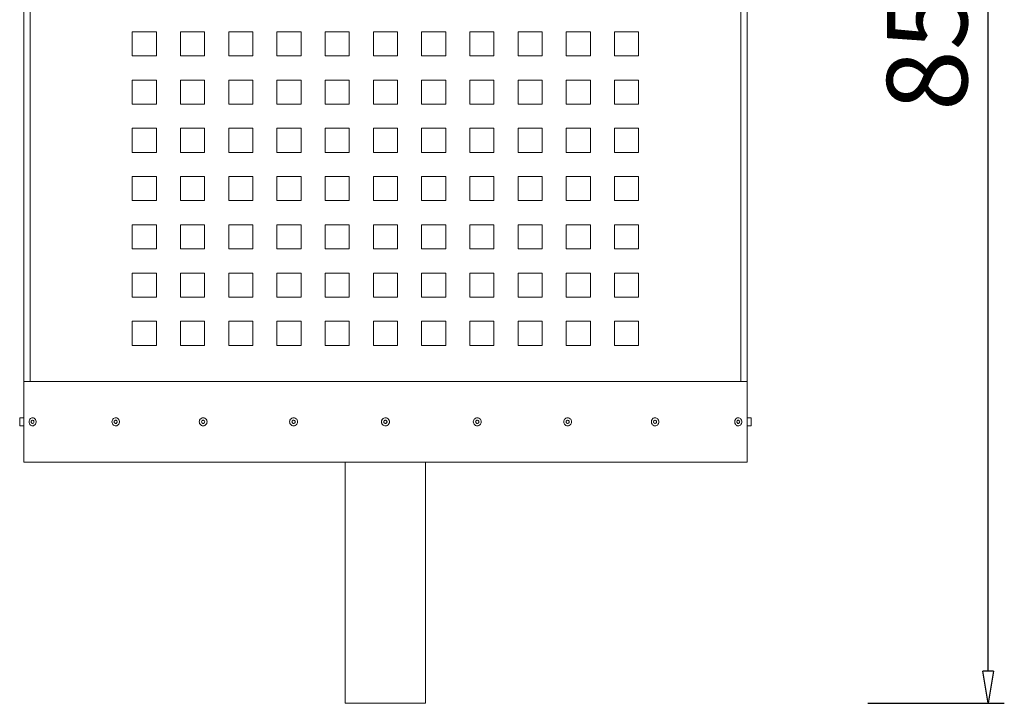
# Model space of a CAD drawing. Units: inches. Extents: x 12201 to 18802, y 3270 to 5222.
# Drawn here: x 12602 to 13214, y 4136 to 4561 of the extents above; entities that cross this region are included whole.
import ezdxf

# ---------------------------------------------------------------- set-up
doc = ezdxf.new("R2010")
doc.units = ezdxf.units.IN
doc.header["$LTSCALE"] = 50
for name, color, linetype, lineweight in [('SIA-KOTY', 3, 'Continuous', 5), ('SIA-OCEL', 7, 'Continuous', 9), ('SIA-PLECH', 6, 'Continuous', 9)]:
    doc.layers.add(name, color=color, linetype=linetype, lineweight=lineweight)
doc.layers.add('SIA-SKRYTE', color=2, linetype='Continuous', lineweight=9, plot=False)
doc.styles.get("Standard").update_dxf_attribs({"font": 'ARIALN.TTF'})
doc.dimstyles.new('SIA_1_10_SIPKY', dxfattribs={"dimscale": 0.5, "dimtxt": 100, "dimasz": 40, "dimexe": 20, "dimexo": 50, "dimgap": 25, "dimtad": 1, "dimdec": 0, "dimrnd": 10, "dimzin": 0, "dimdsep": 46, "dimtxsty": 'Standard', "dimblk": 'CLOSEDBLANK', "dimcen": 250, "dimdle": 20, "dimclrd": 256, "dimclre": 256, "dimclrt": 256, "dimadec": 0, "dimazin": 0, "dimtfac": 1, "dimtdec": 0, "dimtix": 1, "dimtmove": 0, "dimatfit": 0, "dimldrblk": 'CLOSEDBLANK', "dimfxl": 0, "dimtolj": 1, "dimtzin": 0, "dimarcsym": 0})

# ---------------------------------------------------------------- blocks, each defined once
blk = doc.blocks.new('_ClosedBlank')
at = {"color": 0, "linetype": 'ByBlock', "lineweight": -2}
for p, q in [((-1, 0.167), (0, 0)), ((-1, 0.167), (-1, -0.167)), ((0, 0), (-1, -0.167))]:
    blk.add_line(p, q, dxfattribs=at)
blk = doc.blocks.new('*D7')
at = {"layer": 'Defpoints', "color": 0}
for p in [(13104.46, 4986.49), (13204.46, 4986.49), (13104.46, 4136.49)]:
    blk.add_point(p, dxfattribs=at)
at = {"layer": 'SIA-KOTY', "lineweight": -2}
for p, q in [((13129.46, 4986.49), (13214.46, 4986.49)), ((13204.46, 4156.49), (13204.46, 4966.49)), ((13129.46, 4136.49), (13214.46, 4136.49))]:
    blk.add_line(p, q, dxfattribs=at)
at = {"layer": 'SIA-KOTY', "lineweight": -2, "xscale": 20, "yscale": 20, "zscale": 20}
for p, rotation in [((13204.46, 4986.49), 90), ((13204.46, 4136.49), 270)]:
    blk.add_blockref('_ClosedBlank', p, dxfattribs=dict(at, rotation=rotation))
at = {"layer": 'SIA-KOTY', "insert": (13166.43, 4561.49), "char_height": 50, "attachment_point": 5, "rotation": 90}
blk.add_mtext('\\A1;850', dxfattribs=at)

msp = doc.modelspace()

# ---------------------------------------------------------------- linework, layer by layer
at = {"layer": 'SIA-OCEL'}
for p, q in [((12607.81, 4312.07), (12607.75, 4311.49)), ((12607.81, 4312.07), (12607.75, 4311.49)), ((12607.98, 4312.62), (12607.81, 4312.07)), ((12607.98, 4312.62), (12607.81, 4312.07)), ((12608.26, 4313.1), (12607.98, 4312.62)), ((12608.26, 4313.1), (12607.98, 4312.62)), ((12608.63, 4313.5), (12608.26, 4313.1)), ((12608.63, 4313.5), (12608.26, 4313.1)), ((12609.07, 4313.79), (12608.63, 4313.5)), ((12609.07, 4313.79), (12608.63, 4313.5)), ((12609.56, 4313.96), (12609.07, 4313.79)), ((12609.56, 4313.96), (12609.07, 4313.79)), ((12609.29, 4312.17), (12609.12, 4311.86)), ((12609.29, 4312.17), (12609.12, 4311.86)), ((12609.55, 4312.39), (12609.29, 4312.17)), ((12609.55, 4312.39), (12609.29, 4312.17)), ((12609.86, 4312.49), (12609.55, 4312.39)), ((12609.86, 4312.49), (12609.55, 4312.39)), ((12610.07, 4313.99), (12609.56, 4313.96)), ((12610.07, 4313.99), (12609.56, 4313.96)), ((12609.86, 4312.49), (12610.18, 4312.46)), ((12609.86, 4312.49), (12610.18, 4312.46)), ((12610.07, 4313.99), (12610.57, 4313.89)), ((12610.07, 4313.99), (12610.57, 4313.89)), ((12610.18, 4312.46), (12610.47, 4312.29)), ((12610.18, 4312.46), (12610.47, 4312.29)), ((12610.47, 4312.29), (12610.68, 4312.02)), ((12610.47, 4312.29), (12610.68, 4312.02)), ((12610.57, 4313.89), (12611.03, 4313.66)), ((12610.57, 4313.89), (12611.03, 4313.66)), ((12610.68, 4312.02), (12610.8, 4311.68)), ((12610.68, 4312.02), (12610.8, 4311.68)), ((12611.03, 4313.66), (12611.44, 4313.31)), ((12611.03, 4313.66), (12611.44, 4313.31)), ((12611.44, 4313.31), (12611.77, 4312.87)), ((12611.44, 4313.31), (12611.77, 4312.87)), ((12611.77, 4312.87), (12611.99, 4312.35)), ((12611.77, 4312.87), (12611.99, 4312.35)), ((12611.99, 4312.35), (12612.11, 4311.78)), ((12611.99, 4312.35), (12612.11, 4311.78)), ((12659.42, 4312.07), (12659.35, 4311.49)), ((12659.42, 4312.07), (12659.35, 4311.49)), ((12659.6, 4312.62), (12659.42, 4312.07)), ((12659.6, 4312.62), (12659.42, 4312.07)), ((12659.9, 4313.1), (12659.6, 4312.62)), ((12659.9, 4313.1), (12659.6, 4312.62)), ((12660.29, 4313.5), (12659.9, 4313.1)), ((12660.29, 4313.5), (12659.9, 4313.1)), ((12660.76, 4313.79), (12660.29, 4313.5)), ((12660.76, 4313.79), (12660.29, 4313.5)), ((12661.27, 4313.96), (12660.76, 4313.79)), ((12661.27, 4313.96), (12660.76, 4313.79)), ((12660.99, 4312.17), (12660.81, 4311.86)), ((12660.99, 4312.17), (12660.81, 4311.86)), ((12661.26, 4312.39), (12660.99, 4312.17)), ((12661.26, 4312.39), (12660.99, 4312.17)), ((12661.59, 4312.49), (12661.26, 4312.39)), ((12661.59, 4312.49), (12661.26, 4312.39)), ((12661.81, 4313.99), (12661.27, 4313.96)), ((12661.81, 4313.99), (12661.27, 4313.96)), ((12661.59, 4312.49), (12661.93, 4312.46)), ((12661.59, 4312.49), (12661.93, 4312.46)), ((12661.81, 4313.99), (12662.34, 4313.89)), ((12661.81, 4313.99), (12662.34, 4313.89)), ((12661.93, 4312.46), (12662.24, 4312.29)), ((12661.93, 4312.46), (12662.24, 4312.29)), ((12662.24, 4312.29), (12662.47, 4312.02)), ((12662.24, 4312.29), (12662.47, 4312.02)), ((12662.34, 4313.89), (12662.84, 4313.66)), ((12662.34, 4313.89), (12662.84, 4313.66)), ((12662.47, 4312.02), (12662.59, 4311.68)), ((12662.47, 4312.02), (12662.59, 4311.68)), ((12662.84, 4313.66), (12663.27, 4313.31)), ((12662.84, 4313.66), (12663.27, 4313.31)), ((12663.27, 4313.31), (12663.62, 4312.87)), ((12663.27, 4313.31), (12663.62, 4312.87)), ((12663.62, 4312.87), (12663.86, 4312.35)), ((12663.62, 4312.87), (12663.86, 4312.35)), ((12663.86, 4312.35), (12663.98, 4311.78)), ((12663.86, 4312.35), (12663.98, 4311.78)), ((12713.73, 4312.05), (12713.67, 4311.49)), ((12713.73, 4312.05), (12713.67, 4311.49)), ((12713.91, 4312.58), (12713.73, 4312.05)), ((12713.91, 4312.58), (12713.73, 4312.05)), ((12714.2, 4313.05), (12713.91, 4312.58)), ((12714.2, 4313.05), (12713.91, 4312.58)), ((12714.58, 4313.45), (12714.2, 4313.05)), ((12714.58, 4313.45), (12714.2, 4313.05)), ((12715.04, 4313.75), (12714.58, 4313.45)), ((12715.04, 4313.75), (12714.58, 4313.45)), ((12715.55, 4313.93), (12715.04, 4313.75)), ((12715.55, 4313.93), (12715.04, 4313.75)), ((12715.35, 4312.14), (12715.18, 4311.84)), ((12715.35, 4312.14), (12715.18, 4311.84)), ((12715.61, 4312.36), (12715.35, 4312.14)), ((12715.61, 4312.36), (12715.35, 4312.14)), ((12716.09, 4313.99), (12715.55, 4313.93)), ((12716.09, 4313.99), (12715.55, 4313.93)), ((12715.92, 4312.48), (12715.61, 4312.36)), ((12715.92, 4312.48), (12715.61, 4312.36)), ((12716.09, 4313.99), (12716.63, 4313.93)), ((12716.09, 4313.99), (12716.63, 4313.93)), ((12716.26, 4312.48), (12716.58, 4312.36)), ((12716.26, 4312.48), (12716.58, 4312.36)), ((12716.58, 4312.36), (12716.83, 4312.14)), ((12716.58, 4312.36), (12716.83, 4312.14)), ((12716.63, 4313.93), (12717.14, 4313.75)), ((12716.63, 4313.93), (12717.14, 4313.75)), ((12716.83, 4312.14), (12717, 4311.84)), ((12716.83, 4312.14), (12717, 4311.84)), ((12717.14, 4313.75), (12717.6, 4313.45)), ((12717.14, 4313.75), (12717.6, 4313.45)), ((12717.6, 4313.45), (12717.98, 4313.05)), ((12717.6, 4313.45), (12717.98, 4313.05)), ((12717.98, 4313.05), (12718.27, 4312.58)), ((12717.98, 4313.05), (12718.27, 4312.58)), ((12718.27, 4312.58), (12718.45, 4312.05)), ((12718.27, 4312.58), (12718.45, 4312.05)), ((12718.45, 4312.05), (12718.51, 4311.49)), ((12718.45, 4312.05), (12718.51, 4311.49)), ((12769.9, 4312.05), (12769.84, 4311.49)), ((12769.9, 4312.05), (12769.84, 4311.49)), ((12770.08, 4312.58), (12769.9, 4312.05)), ((12770.08, 4312.58), (12769.9, 4312.05)), ((12770.38, 4313.05), (12770.08, 4312.58)), ((12770.38, 4313.05), (12770.08, 4312.58)), ((12770.77, 4313.45), (12770.38, 4313.05)), ((12770.77, 4313.45), (12770.38, 4313.05)), ((12771.24, 4313.75), (12770.77, 4313.45)), ((12771.24, 4313.75), (12770.77, 4313.45)), ((12771.77, 4313.93), (12771.24, 4313.75)), ((12771.77, 4313.93), (12771.24, 4313.75)), ((12771.56, 4312.14), (12771.39, 4311.84)), ((12771.56, 4312.14), (12771.39, 4311.84)), ((12771.82, 4312.36), (12771.56, 4312.14)), ((12771.82, 4312.36), (12771.56, 4312.14)), ((12772.32, 4313.99), (12771.77, 4313.93)), ((12772.32, 4313.99), (12771.77, 4313.93)), ((12772.15, 4312.48), (12771.82, 4312.36)), ((12772.15, 4312.48), (12771.82, 4312.36)), ((12772.32, 4313.99), (12772.87, 4313.93)), ((12772.32, 4313.99), (12772.87, 4313.93)), ((12772.46, 4312.48), (12772.49, 4312.48)), ((12772.46, 4312.48), (12772.49, 4312.48)), ((12772.49, 4312.48), (12772.81, 4312.36)), ((12772.49, 4312.48), (12772.81, 4312.36)), ((12772.81, 4312.36), (12773.08, 4312.14)), ((12772.81, 4312.36), (12773.08, 4312.14)), ((12772.87, 4313.93), (12773.39, 4313.75)), ((12772.87, 4313.93), (12773.39, 4313.75)), ((12773.08, 4312.14), (12773.25, 4311.84)), ((12773.08, 4312.14), (12773.25, 4311.84)), ((12773.39, 4313.75), (12773.86, 4313.45)), ((12773.39, 4313.75), (12773.86, 4313.45)), ((12773.86, 4313.45), (12774.26, 4313.05)), ((12773.86, 4313.45), (12774.26, 4313.05)), ((12774.26, 4313.05), (12774.55, 4312.58)), ((12774.26, 4313.05), (12774.55, 4312.58)), ((12774.55, 4312.58), (12774.74, 4312.05)), ((12774.55, 4312.58), (12774.74, 4312.05)), ((12774.74, 4312.05), (12774.8, 4311.49)), ((12774.74, 4312.05), (12774.8, 4311.49)), ((12827.09, 4312.29), (12826.97, 4311.76)), ((12827.09, 4312.29), (12826.97, 4311.76)), ((12827.31, 4312.78), (12827.09, 4312.29)), ((12827.31, 4312.78), (12827.09, 4312.29)), ((12827.64, 4313.21), (12827.31, 4312.78)), ((12827.64, 4313.21), (12827.31, 4312.78)), ((12828.05, 4313.56), (12827.64, 4313.21)), ((12828.05, 4313.56), (12827.64, 4313.21)), ((12828.53, 4313.82), (12828.05, 4313.56)), ((12828.53, 4313.82), (12828.05, 4313.56)), ((12829.05, 4313.96), (12828.53, 4313.82)), ((12829.05, 4313.96), (12828.53, 4313.82)), ((12828.58, 4311.97), (12828.78, 4312.23)), ((12828.58, 4311.97), (12828.78, 4312.23)), ((12828.78, 4312.23), (12829.05, 4312.41)), ((12828.78, 4312.23), (12829.05, 4312.41)), ((12829.59, 4313.99), (12829.05, 4313.96)), ((12829.59, 4313.99), (12829.05, 4313.96)), ((12829.05, 4312.41), (12829.37, 4312.49)), ((12829.05, 4312.41), (12829.37, 4312.49)), ((12829.37, 4312.49), (12829.7, 4312.46)), ((12829.37, 4312.49), (12829.7, 4312.46)), ((12830.12, 4313.9), (12829.59, 4313.99)), ((12830.12, 4313.9), (12829.59, 4313.99)), ((12829.7, 4312.46), (12830, 4312.33)), ((12829.7, 4312.46), (12830, 4312.33)), ((12830, 4312.33), (12830.25, 4312.11)), ((12830, 4312.33), (12830.25, 4312.11)), ((12830.63, 4313.7), (12830.12, 4313.9)), ((12830.63, 4313.7), (12830.12, 4313.9)), ((12830.25, 4312.11), (12830.4, 4311.82)), ((12830.25, 4312.11), (12830.4, 4311.82)), ((12831.07, 4313.4), (12830.63, 4313.7)), ((12831.07, 4313.4), (12830.63, 4313.7)), ((12831.45, 4313.01), (12831.07, 4313.4)), ((12831.45, 4313.01), (12831.07, 4313.4)), ((12831.72, 4312.54), (12831.45, 4313.01)), ((12831.72, 4312.54), (12831.45, 4313.01)), ((12831.9, 4312.03), (12831.72, 4312.54)), ((12831.9, 4312.03), (12831.72, 4312.54)), ((12831.96, 4311.49), (12831.9, 4312.03)), ((12831.96, 4311.49), (12831.9, 4312.03)), ((12884.18, 4312.05), (12884.11, 4311.49)), ((12884.18, 4312.05), (12884.11, 4311.49)), ((12884.36, 4312.58), (12884.18, 4312.05)), ((12884.36, 4312.58), (12884.18, 4312.05)), ((12884.66, 4313.05), (12884.36, 4312.58)), ((12884.66, 4313.05), (12884.36, 4312.58)), ((12885.05, 4313.45), (12884.66, 4313.05)), ((12885.05, 4313.45), (12884.66, 4313.05)), ((12885.52, 4313.75), (12885.05, 4313.45)), ((12885.52, 4313.75), (12885.05, 4313.45)), ((12886.04, 4313.93), (12885.52, 4313.75)), ((12886.04, 4313.93), (12885.52, 4313.75)), ((12885.83, 4312.14), (12885.66, 4311.84)), ((12885.83, 4312.14), (12885.66, 4311.84)), ((12886.1, 4312.36), (12885.83, 4312.14)), ((12886.1, 4312.36), (12885.83, 4312.14)), ((12886.59, 4313.99), (12886.04, 4313.93)), ((12886.59, 4313.99), (12886.04, 4313.93)), ((12886.42, 4312.48), (12886.1, 4312.36)), ((12886.42, 4312.48), (12886.1, 4312.36)), ((12886.45, 4312.48), (12886.42, 4312.48)), ((12886.45, 4312.48), (12886.42, 4312.48)), ((12886.59, 4313.99), (12887.15, 4313.93)), ((12886.59, 4313.99), (12887.15, 4313.93)), ((12886.77, 4312.48), (12887.09, 4312.36)), ((12886.77, 4312.48), (12887.09, 4312.36)), ((12887.09, 4312.36), (12887.35, 4312.14)), ((12887.09, 4312.36), (12887.35, 4312.14)), ((12887.15, 4313.93), (12887.67, 4313.75)), ((12887.15, 4313.93), (12887.67, 4313.75)), ((12887.35, 4312.14), (12887.53, 4311.84)), ((12887.35, 4312.14), (12887.53, 4311.84)), ((12887.67, 4313.75), (12888.14, 4313.45)), ((12887.67, 4313.75), (12888.14, 4313.45)), ((12888.14, 4313.45), (12888.53, 4313.05)), ((12888.14, 4313.45), (12888.53, 4313.05)), ((12888.53, 4313.05), (12888.83, 4312.58)), ((12888.53, 4313.05), (12888.83, 4312.58)), ((12888.83, 4312.58), (12889.01, 4312.05)), ((12888.83, 4312.58), (12889.01, 4312.05)), ((12889.01, 4312.05), (12889.07, 4311.49)), ((12889.01, 4312.05), (12889.07, 4311.49)), ((12940.46, 4312.05), (12940.4, 4311.49)), ((12940.46, 4312.05), (12940.4, 4311.49)), ((12940.64, 4312.58), (12940.46, 4312.05)), ((12940.64, 4312.58), (12940.46, 4312.05)), ((12940.93, 4313.05), (12940.64, 4312.58)), ((12940.93, 4313.05), (12940.64, 4312.58)), ((12941.31, 4313.45), (12940.93, 4313.05)), ((12941.31, 4313.45), (12940.93, 4313.05)), ((12941.77, 4313.75), (12941.31, 4313.45)), ((12941.77, 4313.75), (12941.31, 4313.45)), ((12942.28, 4313.93), (12941.77, 4313.75)), ((12942.28, 4313.93), (12941.77, 4313.75)), ((12942.08, 4312.14), (12941.91, 4311.84)), ((12942.08, 4312.14), (12941.91, 4311.84)), ((12942.34, 4312.36), (12942.08, 4312.14)), ((12942.34, 4312.36), (12942.08, 4312.14)), ((12942.82, 4313.99), (12942.28, 4313.93)), ((12942.82, 4313.99), (12942.28, 4313.93)), ((12942.65, 4312.48), (12942.34, 4312.36)), ((12942.65, 4312.48), (12942.34, 4312.36)), ((12942.82, 4313.99), (12943.36, 4313.93)), ((12942.82, 4313.99), (12943.36, 4313.93)), ((12942.99, 4312.48), (12943.3, 4312.36)), ((12942.99, 4312.48), (12943.3, 4312.36)), ((12943.3, 4312.36), (12943.56, 4312.14)), ((12943.3, 4312.36), (12943.56, 4312.14)), ((12943.36, 4313.93), (12943.87, 4313.75)), ((12943.36, 4313.93), (12943.87, 4313.75)), ((12943.56, 4312.14), (12943.73, 4311.84)), ((12943.56, 4312.14), (12943.73, 4311.84)), ((12943.87, 4313.75), (12944.33, 4313.45)), ((12943.87, 4313.75), (12944.33, 4313.45)), ((12944.33, 4313.45), (12944.71, 4313.05)), ((12944.33, 4313.45), (12944.71, 4313.05)), ((12944.71, 4313.05), (12945, 4312.58)), ((12944.71, 4313.05), (12945, 4312.58)), ((12945, 4312.58), (12945.18, 4312.05)), ((12945, 4312.58), (12945.18, 4312.05)), ((12945.18, 4312.05), (12945.24, 4311.49)), ((12945.18, 4312.05), (12945.24, 4311.49)), ((12995.05, 4312.35), (12994.93, 4311.78)), ((12995.05, 4312.35), (12994.93, 4311.78)), ((12995.3, 4312.87), (12995.05, 4312.35)), ((12995.3, 4312.87), (12995.05, 4312.35)), ((12995.64, 4313.31), (12995.3, 4312.87)), ((12995.64, 4313.31), (12995.3, 4312.87)), ((12996.08, 4313.66), (12995.64, 4313.31)), ((12996.08, 4313.66), (12995.64, 4313.31)), ((12996.57, 4313.89), (12996.08, 4313.66)), ((12996.57, 4313.89), (12996.08, 4313.66)), ((12996.45, 4312.02), (12996.32, 4311.68)), ((12996.45, 4312.02), (12996.32, 4311.68)), ((12996.68, 4312.29), (12996.45, 4312.02)), ((12996.68, 4312.29), (12996.45, 4312.02)), ((12997.1, 4313.99), (12996.57, 4313.89)), ((12997.1, 4313.99), (12996.57, 4313.89)), ((12996.98, 4312.46), (12996.68, 4312.29)), ((12996.98, 4312.46), (12996.68, 4312.29)), ((12997.32, 4312.49), (12996.98, 4312.46)), ((12997.32, 4312.49), (12996.98, 4312.46)), ((12997.1, 4313.99), (12997.64, 4313.96)), ((12997.1, 4313.99), (12997.64, 4313.96)), ((12997.32, 4312.49), (12997.65, 4312.39)), ((12997.32, 4312.49), (12997.65, 4312.39)), ((12997.64, 4313.96), (12998.16, 4313.79)), ((12997.64, 4313.96), (12998.16, 4313.79)), ((12997.65, 4312.39), (12997.92, 4312.17)), ((12997.65, 4312.39), (12997.92, 4312.17)), ((12997.92, 4312.17), (12998.1, 4311.86)), ((12997.92, 4312.17), (12998.1, 4311.86)), ((12998.16, 4313.79), (12998.62, 4313.5)), ((12998.16, 4313.79), (12998.62, 4313.5)), ((12998.62, 4313.5), (12999.02, 4313.1)), ((12998.62, 4313.5), (12999.02, 4313.1)), ((12999.02, 4313.1), (12999.31, 4312.62)), ((12999.02, 4313.1), (12999.31, 4312.62)), ((12999.31, 4312.62), (12999.5, 4312.07)), ((12999.31, 4312.62), (12999.5, 4312.07)), ((12999.5, 4312.07), (12999.56, 4311.49)), ((12999.5, 4312.07), (12999.56, 4311.49)), ((13046.92, 4312.35), (13046.8, 4311.78)), ((13046.92, 4312.35), (13046.8, 4311.78)), ((13047.15, 4312.87), (13046.92, 4312.35)), ((13047.15, 4312.87), (13046.92, 4312.35)), ((13047.47, 4313.31), (13047.15, 4312.87)), ((13047.47, 4313.31), (13047.15, 4312.87)), ((13047.88, 4313.66), (13047.47, 4313.31)), ((13047.88, 4313.66), (13047.47, 4313.31)), ((13048.35, 4313.89), (13047.88, 4313.66)), ((13048.35, 4313.89), (13047.88, 4313.66)), ((13048.23, 4312.02), (13048.11, 4311.68)), ((13048.23, 4312.02), (13048.11, 4311.68)), ((13048.45, 4312.29), (13048.23, 4312.02)), ((13048.45, 4312.29), (13048.23, 4312.02)), ((13048.85, 4313.99), (13048.35, 4313.89)), ((13048.85, 4313.99), (13048.35, 4313.89)), ((13048.73, 4312.46), (13048.45, 4312.29)), ((13048.73, 4312.46), (13048.45, 4312.29)), ((13049.05, 4312.49), (13048.73, 4312.46)), ((13049.05, 4312.49), (13048.73, 4312.46)), ((13048.85, 4313.99), (13049.35, 4313.96)), ((13048.85, 4313.99), (13049.35, 4313.96)), ((13049.05, 4312.49), (13049.36, 4312.39)), ((13049.05, 4312.49), (13049.36, 4312.39)), ((13049.35, 4313.96), (13049.84, 4313.79)), ((13049.35, 4313.96), (13049.84, 4313.79)), ((13049.36, 4312.39), (13049.62, 4312.17)), ((13049.36, 4312.39), (13049.62, 4312.17)), ((13049.62, 4312.17), (13049.79, 4311.86)), ((13049.62, 4312.17), (13049.79, 4311.86)), ((13049.84, 4313.79), (13050.28, 4313.5)), ((13049.84, 4313.79), (13050.28, 4313.5)), ((13050.28, 4313.5), (13050.65, 4313.1)), ((13050.28, 4313.5), (13050.65, 4313.1)), ((13050.65, 4313.1), (13050.93, 4312.62)), ((13050.65, 4313.1), (13050.93, 4312.62)), ((13050.93, 4312.62), (13051.1, 4312.07)), ((13050.93, 4312.62), (13051.1, 4312.07)), ((13051.1, 4312.07), (13051.16, 4311.49)), ((13051.1, 4312.07), (13051.16, 4311.49)), ((12607.75, 4311.49), (12607.81, 4310.92)), ((12607.75, 4311.49), (12607.81, 4310.92)), ((12607.81, 4310.92), (12607.98, 4310.37)), ((12607.81, 4310.92), (12607.98, 4310.37)), ((12607.98, 4310.37), (12608.26, 4309.89)), ((12607.98, 4310.37), (12608.26, 4309.89)), ((12608.26, 4309.89), (12608.63, 4309.49)), ((12608.26, 4309.89), (12608.63, 4309.49)), ((12608.63, 4309.49), (12609.07, 4309.2)), ((12608.63, 4309.49), (12609.07, 4309.2)), ((12609.12, 4311.86), (12609.06, 4311.49)), ((12609.12, 4311.86), (12609.06, 4311.49)), ((12609.06, 4311.49), (12609.12, 4311.13)), ((12609.06, 4311.49), (12609.12, 4311.13)), ((12609.07, 4309.2), (12609.56, 4309.03)), ((12609.07, 4309.2), (12609.56, 4309.03)), ((12609.12, 4311.13), (12609.29, 4310.82)), ((12609.12, 4311.13), (12609.29, 4310.82)), ((12609.29, 4310.82), (12609.55, 4310.6)), ((12609.29, 4310.82), (12609.55, 4310.6)), ((12609.55, 4310.6), (12609.86, 4310.5)), ((12609.55, 4310.6), (12609.86, 4310.5)), ((12609.56, 4309.03), (12610.07, 4309)), ((12609.56, 4309.03), (12610.07, 4309)), ((12610.18, 4310.53), (12609.86, 4310.5)), ((12610.18, 4310.53), (12609.86, 4310.5)), ((12610.57, 4309.1), (12610.07, 4309)), ((12610.57, 4309.1), (12610.07, 4309)), ((12610.47, 4310.7), (12610.18, 4310.53)), ((12610.47, 4310.7), (12610.18, 4310.53)), ((12610.68, 4310.97), (12610.47, 4310.7)), ((12610.68, 4310.97), (12610.47, 4310.7)), ((12611.03, 4309.33), (12610.57, 4309.1)), ((12611.03, 4309.33), (12610.57, 4309.1)), ((12610.8, 4311.31), (12610.68, 4310.97)), ((12610.8, 4311.31), (12610.68, 4310.97)), ((12610.8, 4311.68), (12610.8, 4311.31)), ((12610.8, 4311.68), (12610.8, 4311.31)), ((12611.44, 4309.68), (12611.03, 4309.33)), ((12611.44, 4309.68), (12611.03, 4309.33)), ((12611.77, 4310.12), (12611.44, 4309.68)), ((12611.77, 4310.12), (12611.44, 4309.68)), ((12611.99, 4310.64), (12611.77, 4310.12)), ((12611.99, 4310.64), (12611.77, 4310.12)), ((12612.11, 4311.2), (12611.99, 4310.64)), ((12612.11, 4311.2), (12611.99, 4310.64)), ((12612.11, 4311.78), (12612.11, 4311.2)), ((12612.11, 4311.78), (12612.11, 4311.2)), ((12659.35, 4311.49), (12659.42, 4310.92)), ((12659.35, 4311.49), (12659.42, 4310.92)), ((12659.42, 4310.92), (12659.6, 4310.37)), ((12659.42, 4310.92), (12659.6, 4310.37)), ((12659.6, 4310.37), (12659.9, 4309.89)), ((12659.6, 4310.37), (12659.9, 4309.89)), ((12659.9, 4309.89), (12660.29, 4309.49)), ((12659.9, 4309.89), (12660.29, 4309.49)), ((12660.29, 4309.49), (12660.76, 4309.2)), ((12660.29, 4309.49), (12660.76, 4309.2)), ((12660.81, 4311.86), (12660.75, 4311.49)), ((12660.81, 4311.86), (12660.75, 4311.49)), ((12660.75, 4311.49), (12660.81, 4311.13)), ((12660.75, 4311.49), (12660.81, 4311.13)), ((12660.76, 4309.2), (12661.27, 4309.03)), ((12660.76, 4309.2), (12661.27, 4309.03)), ((12660.81, 4311.13), (12660.99, 4310.82)), ((12660.81, 4311.13), (12660.99, 4310.82)), ((12660.99, 4310.82), (12661.26, 4310.6)), ((12660.99, 4310.82), (12661.26, 4310.6)), ((12661.26, 4310.6), (12661.59, 4310.5)), ((12661.26, 4310.6), (12661.59, 4310.5)), ((12661.27, 4309.03), (12661.81, 4309)), ((12661.27, 4309.03), (12661.81, 4309)), ((12661.93, 4310.53), (12661.59, 4310.5)), ((12661.93, 4310.53), (12661.59, 4310.5)), ((12662.34, 4309.1), (12661.81, 4309)), ((12662.34, 4309.1), (12661.81, 4309)), ((12662.24, 4310.7), (12661.93, 4310.53)), ((12662.24, 4310.7), (12661.93, 4310.53)), ((12662.47, 4310.97), (12662.24, 4310.7)), ((12662.47, 4310.97), (12662.24, 4310.7)), ((12662.84, 4309.33), (12662.34, 4309.1)), ((12662.84, 4309.33), (12662.34, 4309.1)), ((12662.59, 4311.31), (12662.47, 4310.97)), ((12662.59, 4311.31), (12662.47, 4310.97)), ((12662.59, 4311.68), (12662.59, 4311.31)), ((12662.59, 4311.68), (12662.59, 4311.31)), ((12663.27, 4309.68), (12662.84, 4309.33)), ((12663.27, 4309.68), (12662.84, 4309.33)), ((12663.62, 4310.12), (12663.27, 4309.68)), ((12663.62, 4310.12), (12663.27, 4309.68)), ((12663.86, 4310.64), (12663.62, 4310.12)), ((12663.86, 4310.64), (12663.62, 4310.12)), ((12663.98, 4311.2), (12663.86, 4310.64)), ((12663.98, 4311.2), (12663.86, 4310.64)), ((12663.98, 4311.78), (12663.98, 4311.2)), ((12663.98, 4311.78), (12663.98, 4311.2)), ((12713.67, 4311.49), (12713.73, 4310.94)), ((12713.67, 4311.49), (12713.73, 4310.94)), ((12713.73, 4310.94), (12713.91, 4310.41)), ((12713.73, 4310.94), (12713.91, 4310.41)), ((12713.91, 4310.41), (12714.2, 4309.94)), ((12713.91, 4310.41), (12714.2, 4309.94)), ((12714.2, 4309.94), (12714.58, 4309.54)), ((12714.2, 4309.94), (12714.58, 4309.54)), ((12714.58, 4309.54), (12715.04, 4309.24)), ((12714.58, 4309.54), (12715.04, 4309.24)), ((12715.04, 4309.24), (12715.55, 4309.06)), ((12715.04, 4309.24), (12715.55, 4309.06)), ((12715.18, 4311.84), (12715.12, 4311.49)), ((12715.18, 4311.84), (12715.12, 4311.49)), ((12715.12, 4311.49), (12715.18, 4311.15)), ((12715.12, 4311.49), (12715.18, 4311.15)), ((12715.18, 4311.15), (12715.35, 4310.85)), ((12715.18, 4311.15), (12715.35, 4310.85)), ((12715.35, 4310.85), (12715.61, 4310.63)), ((12715.35, 4310.85), (12715.61, 4310.63)), ((12715.55, 4309.06), (12716.09, 4308.99)), ((12715.55, 4309.06), (12716.09, 4308.99)), ((12715.61, 4310.63), (12715.92, 4310.51)), ((12715.61, 4310.63), (12715.92, 4310.51)), ((12716.63, 4309.06), (12716.09, 4308.99)), ((12716.63, 4309.06), (12716.09, 4308.99)), ((12716.58, 4310.63), (12716.26, 4310.51)), ((12716.58, 4310.63), (12716.26, 4310.51)), ((12716.83, 4310.85), (12716.58, 4310.63)), ((12716.83, 4310.85), (12716.58, 4310.63)), ((12717.14, 4309.24), (12716.63, 4309.06)), ((12717.14, 4309.24), (12716.63, 4309.06)), ((12717, 4311.15), (12716.83, 4310.85)), ((12717, 4311.15), (12716.83, 4310.85)), ((12717, 4311.84), (12717.06, 4311.49)), ((12717, 4311.84), (12717.06, 4311.49)), ((12717.06, 4311.49), (12717, 4311.15)), ((12717.06, 4311.49), (12717, 4311.15)), ((12717.6, 4309.54), (12717.14, 4309.24)), ((12717.6, 4309.54), (12717.14, 4309.24)), ((12717.98, 4309.94), (12717.6, 4309.54)), ((12717.98, 4309.94), (12717.6, 4309.54)), ((12718.27, 4310.41), (12717.98, 4309.94)), ((12718.27, 4310.41), (12717.98, 4309.94)), ((12718.45, 4310.94), (12718.27, 4310.41)), ((12718.45, 4310.94), (12718.27, 4310.41)), ((12718.51, 4311.49), (12718.45, 4310.94)), ((12718.51, 4311.49), (12718.45, 4310.94)), ((12769.84, 4311.49), (12769.9, 4310.94)), ((12769.84, 4311.49), (12769.9, 4310.94)), ((12769.9, 4310.94), (12770.08, 4310.41)), ((12769.9, 4310.94), (12770.08, 4310.41)), ((12770.08, 4310.41), (12770.38, 4309.94)), ((12770.08, 4310.41), (12770.38, 4309.94)), ((12770.38, 4309.94), (12770.77, 4309.54)), ((12770.38, 4309.94), (12770.77, 4309.54)), ((12770.77, 4309.54), (12771.24, 4309.24)), ((12770.77, 4309.54), (12771.24, 4309.24)), ((12771.24, 4309.24), (12771.77, 4309.06)), ((12771.24, 4309.24), (12771.77, 4309.06)), ((12771.39, 4311.84), (12771.33, 4311.49)), ((12771.39, 4311.84), (12771.33, 4311.49)), ((12771.33, 4311.49), (12771.39, 4311.15)), ((12771.33, 4311.49), (12771.39, 4311.15)), ((12771.39, 4311.15), (12771.56, 4310.85)), ((12771.39, 4311.15), (12771.56, 4310.85)), ((12771.56, 4310.85), (12771.82, 4310.63)), ((12771.56, 4310.85), (12771.82, 4310.63)), ((12771.77, 4309.06), (12772.32, 4308.99)), ((12771.77, 4309.06), (12772.32, 4308.99)), ((12771.82, 4310.63), (12772.15, 4310.51)), ((12771.82, 4310.63), (12772.15, 4310.51)), ((12772.87, 4309.06), (12772.32, 4308.99)), ((12772.87, 4309.06), (12772.32, 4308.99)), ((12772.49, 4310.51), (12772.46, 4310.51)), ((12772.49, 4310.51), (12772.46, 4310.51)), ((12772.81, 4310.63), (12772.49, 4310.51)), ((12772.81, 4310.63), (12772.49, 4310.51)), ((12773.08, 4310.85), (12772.81, 4310.63)), ((12773.08, 4310.85), (12772.81, 4310.63)), ((12773.39, 4309.24), (12772.87, 4309.06)), ((12773.39, 4309.24), (12772.87, 4309.06)), ((12773.25, 4311.15), (12773.08, 4310.85)), ((12773.25, 4311.15), (12773.08, 4310.85)), ((12773.25, 4311.84), (12773.31, 4311.49)), ((12773.25, 4311.84), (12773.31, 4311.49)), ((12773.31, 4311.49), (12773.25, 4311.15)), ((12773.31, 4311.49), (12773.25, 4311.15)), ((12773.86, 4309.54), (12773.39, 4309.24)), ((12773.86, 4309.54), (12773.39, 4309.24)), ((12774.26, 4309.94), (12773.86, 4309.54)), ((12774.26, 4309.94), (12773.86, 4309.54)), ((12774.55, 4310.41), (12774.26, 4309.94)), ((12774.55, 4310.41), (12774.26, 4309.94)), ((12774.74, 4310.94), (12774.55, 4310.41)), ((12774.74, 4310.94), (12774.55, 4310.41)), ((12774.8, 4311.49), (12774.74, 4310.94)), ((12774.8, 4311.49), (12774.74, 4310.94)), ((12826.97, 4311.76), (12826.97, 4311.22)), ((12826.97, 4311.76), (12826.97, 4311.22)), ((12826.97, 4311.22), (12827.09, 4310.7)), ((12826.97, 4311.22), (12827.09, 4310.7)), ((12827.09, 4310.7), (12827.31, 4310.21)), ((12827.09, 4310.7), (12827.31, 4310.21)), ((12827.31, 4310.21), (12827.64, 4309.77)), ((12827.31, 4310.21), (12827.64, 4309.77)), ((12827.64, 4309.77), (12828.05, 4309.42)), ((12827.64, 4309.77), (12828.05, 4309.42)), ((12828.05, 4309.42), (12828.53, 4309.17)), ((12828.05, 4309.42), (12828.53, 4309.17)), ((12828.47, 4311.66), (12828.58, 4311.97)), ((12828.47, 4311.66), (12828.58, 4311.97)), ((12828.47, 4311.33), (12828.47, 4311.66)), ((12828.47, 4311.33), (12828.47, 4311.66)), ((12828.58, 4311.02), (12828.47, 4311.33)), ((12828.58, 4311.02), (12828.47, 4311.33)), ((12828.53, 4309.17), (12829.05, 4309.03)), ((12828.53, 4309.17), (12829.05, 4309.03)), ((12828.78, 4310.76), (12828.58, 4311.02)), ((12828.78, 4310.76), (12828.58, 4311.02)), ((12829.05, 4310.58), (12828.78, 4310.76)), ((12829.05, 4310.58), (12828.78, 4310.76)), ((12829.37, 4310.5), (12829.05, 4310.58)), ((12829.37, 4310.5), (12829.05, 4310.58)), ((12829.05, 4309.03), (12829.59, 4309)), ((12829.05, 4309.03), (12829.59, 4309)), ((12829.7, 4310.52), (12829.37, 4310.5)), ((12829.7, 4310.52), (12829.37, 4310.5)), ((12829.59, 4309), (12830.12, 4309.09)), ((12829.59, 4309), (12830.12, 4309.09)), ((12830, 4310.66), (12829.7, 4310.52)), ((12830, 4310.66), (12829.7, 4310.52)), ((12830.25, 4310.88), (12830, 4310.66)), ((12830.25, 4310.88), (12830, 4310.66)), ((12830.12, 4309.09), (12830.63, 4309.29)), ((12830.12, 4309.09), (12830.63, 4309.29)), ((12830.4, 4311.17), (12830.25, 4310.88)), ((12830.4, 4311.17), (12830.25, 4310.88)), ((12830.4, 4311.82), (12830.46, 4311.49)), ((12830.4, 4311.82), (12830.46, 4311.49)), ((12830.46, 4311.49), (12830.4, 4311.17)), ((12830.46, 4311.49), (12830.4, 4311.17)), ((12830.63, 4309.29), (12831.07, 4309.59)), ((12830.63, 4309.29), (12831.07, 4309.59)), ((12831.07, 4309.59), (12831.45, 4309.98)), ((12831.07, 4309.59), (12831.45, 4309.98)), ((12831.45, 4309.98), (12831.72, 4310.44)), ((12831.45, 4309.98), (12831.72, 4310.44)), ((12831.72, 4310.44), (12831.9, 4310.96)), ((12831.72, 4310.44), (12831.9, 4310.96)), ((12831.9, 4310.96), (12831.96, 4311.49)), ((12831.9, 4310.96), (12831.96, 4311.49)), ((12884.11, 4311.49), (12884.18, 4310.94)), ((12884.11, 4311.49), (12884.18, 4310.94)), ((12884.18, 4310.94), (12884.36, 4310.41)), ((12884.18, 4310.94), (12884.36, 4310.41)), ((12884.36, 4310.41), (12884.66, 4309.94)), ((12884.36, 4310.41), (12884.66, 4309.94)), ((12884.66, 4309.94), (12885.05, 4309.54)), ((12884.66, 4309.94), (12885.05, 4309.54)), ((12885.05, 4309.54), (12885.52, 4309.24)), ((12885.05, 4309.54), (12885.52, 4309.24)), ((12885.52, 4309.24), (12886.04, 4309.06)), ((12885.52, 4309.24), (12886.04, 4309.06)), ((12885.66, 4311.84), (12885.6, 4311.49)), ((12885.66, 4311.84), (12885.6, 4311.49)), ((12885.6, 4311.49), (12885.66, 4311.15)), ((12885.6, 4311.49), (12885.66, 4311.15)), ((12885.66, 4311.15), (12885.83, 4310.85)), ((12885.66, 4311.15), (12885.83, 4310.85)), ((12885.83, 4310.85), (12886.1, 4310.63)), ((12885.83, 4310.85), (12886.1, 4310.63)), ((12886.04, 4309.06), (12886.59, 4308.99)), ((12886.04, 4309.06), (12886.59, 4308.99)), ((12886.1, 4310.63), (12886.42, 4310.51)), ((12886.1, 4310.63), (12886.42, 4310.51)), ((12886.42, 4310.51), (12886.45, 4310.51)), ((12886.42, 4310.51), (12886.45, 4310.51)), ((12887.15, 4309.06), (12886.59, 4308.99)), ((12887.15, 4309.06), (12886.59, 4308.99)), ((12887.09, 4310.63), (12886.77, 4310.51)), ((12887.09, 4310.63), (12886.77, 4310.51)), ((12887.35, 4310.85), (12887.09, 4310.63)), ((12887.35, 4310.85), (12887.09, 4310.63)), ((12887.67, 4309.24), (12887.15, 4309.06)), ((12887.67, 4309.24), (12887.15, 4309.06)), ((12887.53, 4311.15), (12887.35, 4310.85)), ((12887.53, 4311.15), (12887.35, 4310.85)), ((12887.53, 4311.84), (12887.59, 4311.49)), ((12887.53, 4311.84), (12887.59, 4311.49)), ((12887.59, 4311.49), (12887.53, 4311.15)), ((12887.59, 4311.49), (12887.53, 4311.15)), ((12888.14, 4309.54), (12887.67, 4309.24)), ((12888.14, 4309.54), (12887.67, 4309.24)), ((12888.53, 4309.94), (12888.14, 4309.54)), ((12888.53, 4309.94), (12888.14, 4309.54)), ((12888.83, 4310.41), (12888.53, 4309.94)), ((12888.83, 4310.41), (12888.53, 4309.94)), ((12889.01, 4310.94), (12888.83, 4310.41)), ((12889.01, 4310.94), (12888.83, 4310.41)), ((12889.07, 4311.49), (12889.01, 4310.94)), ((12889.07, 4311.49), (12889.01, 4310.94)), ((12940.4, 4311.49), (12940.46, 4310.94)), ((12940.4, 4311.49), (12940.46, 4310.94)), ((12940.46, 4310.94), (12940.64, 4310.41)), ((12940.46, 4310.94), (12940.64, 4310.41)), ((12940.64, 4310.41), (12940.93, 4309.94)), ((12940.64, 4310.41), (12940.93, 4309.94)), ((12940.93, 4309.94), (12941.31, 4309.54)), ((12940.93, 4309.94), (12941.31, 4309.54)), ((12941.31, 4309.54), (12941.77, 4309.24)), ((12941.31, 4309.54), (12941.77, 4309.24)), ((12941.77, 4309.24), (12942.28, 4309.06)), ((12941.77, 4309.24), (12942.28, 4309.06)), ((12941.91, 4311.84), (12941.85, 4311.49)), ((12941.91, 4311.84), (12941.85, 4311.49)), ((12941.85, 4311.49), (12941.91, 4311.15)), ((12941.85, 4311.49), (12941.91, 4311.15)), ((12941.91, 4311.15), (12942.08, 4310.85)), ((12941.91, 4311.15), (12942.08, 4310.85)), ((12942.08, 4310.85), (12942.34, 4310.63)), ((12942.08, 4310.85), (12942.34, 4310.63)), ((12942.28, 4309.06), (12942.82, 4308.99)), ((12942.28, 4309.06), (12942.82, 4308.99)), ((12942.34, 4310.63), (12942.65, 4310.51)), ((12942.34, 4310.63), (12942.65, 4310.51)), ((12943.36, 4309.06), (12942.82, 4308.99)), ((12943.36, 4309.06), (12942.82, 4308.99)), ((12943.3, 4310.63), (12942.99, 4310.51)), ((12943.3, 4310.63), (12942.99, 4310.51)), ((12943.56, 4310.85), (12943.3, 4310.63)), ((12943.56, 4310.85), (12943.3, 4310.63)), ((12943.87, 4309.24), (12943.36, 4309.06)), ((12943.87, 4309.24), (12943.36, 4309.06)), ((12943.73, 4311.15), (12943.56, 4310.85)), ((12943.73, 4311.15), (12943.56, 4310.85)), ((12943.73, 4311.84), (12943.79, 4311.49)), ((12943.73, 4311.84), (12943.79, 4311.49)), ((12943.79, 4311.49), (12943.73, 4311.15)), ((12943.79, 4311.49), (12943.73, 4311.15)), ((12944.33, 4309.54), (12943.87, 4309.24)), ((12944.33, 4309.54), (12943.87, 4309.24)), ((12944.71, 4309.94), (12944.33, 4309.54)), ((12944.71, 4309.94), (12944.33, 4309.54)), ((12945, 4310.41), (12944.71, 4309.94)), ((12945, 4310.41), (12944.71, 4309.94)), ((12945.18, 4310.94), (12945, 4310.41)), ((12945.18, 4310.94), (12945, 4310.41)), ((12945.24, 4311.49), (12945.18, 4310.94)), ((12945.24, 4311.49), (12945.18, 4310.94)), ((12994.93, 4311.78), (12994.93, 4311.2)), ((12994.93, 4311.78), (12994.93, 4311.2)), ((12994.93, 4311.2), (12995.05, 4310.64)), ((12994.93, 4311.2), (12995.05, 4310.64)), ((12995.05, 4310.64), (12995.3, 4310.12)), ((12995.05, 4310.64), (12995.3, 4310.12)), ((12995.3, 4310.12), (12995.64, 4309.68)), ((12995.3, 4310.12), (12995.64, 4309.68)), ((12995.64, 4309.68), (12996.08, 4309.33)), ((12995.64, 4309.68), (12996.08, 4309.33)), ((12996.08, 4309.33), (12996.57, 4309.1)), ((12996.08, 4309.33), (12996.57, 4309.1)), ((12996.32, 4311.68), (12996.32, 4311.31)), ((12996.32, 4311.68), (12996.32, 4311.31)), ((12996.32, 4311.31), (12996.45, 4310.97)), ((12996.32, 4311.31), (12996.45, 4310.97)), ((12996.45, 4310.97), (12996.68, 4310.7)), ((12996.45, 4310.97), (12996.68, 4310.7)), ((12996.57, 4309.1), (12997.1, 4309)), ((12996.57, 4309.1), (12997.1, 4309)), ((12996.68, 4310.7), (12996.98, 4310.53)), ((12996.68, 4310.7), (12996.98, 4310.53)), ((12996.98, 4310.53), (12997.32, 4310.5)), ((12996.98, 4310.53), (12997.32, 4310.5)), ((12997.64, 4309.03), (12997.1, 4309)), ((12997.64, 4309.03), (12997.1, 4309)), ((12997.65, 4310.6), (12997.32, 4310.5)), ((12997.65, 4310.6), (12997.32, 4310.5)), ((12998.16, 4309.2), (12997.64, 4309.03)), ((12998.16, 4309.2), (12997.64, 4309.03)), ((12997.92, 4310.82), (12997.65, 4310.6)), ((12997.92, 4310.82), (12997.65, 4310.6)), ((12998.1, 4311.13), (12997.92, 4310.82)), ((12998.1, 4311.13), (12997.92, 4310.82)), ((12998.1, 4311.86), (12998.17, 4311.49)), ((12998.1, 4311.86), (12998.17, 4311.49)), ((12998.17, 4311.49), (12998.1, 4311.13)), ((12998.17, 4311.49), (12998.1, 4311.13)), ((12998.62, 4309.49), (12998.16, 4309.2)), ((12998.62, 4309.49), (12998.16, 4309.2)), ((12999.02, 4309.89), (12998.62, 4309.49)), ((12999.02, 4309.89), (12998.62, 4309.49)), ((12999.31, 4310.37), (12999.02, 4309.89)), ((12999.31, 4310.37), (12999.02, 4309.89)), ((12999.5, 4310.92), (12999.31, 4310.37)), ((12999.5, 4310.92), (12999.31, 4310.37)), ((12999.56, 4311.49), (12999.5, 4310.92)), ((12999.56, 4311.49), (12999.5, 4310.92)), ((13046.8, 4311.78), (13046.8, 4311.2)), ((13046.8, 4311.78), (13046.8, 4311.2)), ((13046.8, 4311.2), (13046.92, 4310.64)), ((13046.8, 4311.2), (13046.92, 4310.64)), ((13046.92, 4310.64), (13047.15, 4310.12)), ((13046.92, 4310.64), (13047.15, 4310.12)), ((13047.15, 4310.12), (13047.47, 4309.68)), ((13047.15, 4310.12), (13047.47, 4309.68)), ((13047.47, 4309.68), (13047.88, 4309.33)), ((13047.47, 4309.68), (13047.88, 4309.33)), ((13047.88, 4309.33), (13048.35, 4309.1)), ((13047.88, 4309.33), (13048.35, 4309.1)), ((13048.11, 4311.68), (13048.11, 4311.31)), ((13048.11, 4311.68), (13048.11, 4311.31)), ((13048.11, 4311.31), (13048.23, 4310.97)), ((13048.11, 4311.31), (13048.23, 4310.97)), ((13048.23, 4310.97), (13048.45, 4310.7)), ((13048.23, 4310.97), (13048.45, 4310.7)), ((13048.35, 4309.1), (13048.85, 4309)), ((13048.35, 4309.1), (13048.85, 4309)), ((13048.45, 4310.7), (13048.73, 4310.53)), ((13048.45, 4310.7), (13048.73, 4310.53)), ((13048.73, 4310.53), (13049.05, 4310.5)), ((13048.73, 4310.53), (13049.05, 4310.5)), ((13049.35, 4309.03), (13048.85, 4309)), ((13049.35, 4309.03), (13048.85, 4309)), ((13049.36, 4310.6), (13049.05, 4310.5)), ((13049.36, 4310.6), (13049.05, 4310.5)), ((13049.84, 4309.2), (13049.35, 4309.03)), ((13049.84, 4309.2), (13049.35, 4309.03)), ((13049.62, 4310.82), (13049.36, 4310.6)), ((13049.62, 4310.82), (13049.36, 4310.6)), ((13049.79, 4311.13), (13049.62, 4310.82)), ((13049.79, 4311.13), (13049.62, 4310.82)), ((13049.79, 4311.86), (13049.85, 4311.49)), ((13049.79, 4311.86), (13049.85, 4311.49)), ((13049.85, 4311.49), (13049.79, 4311.13)), ((13049.85, 4311.49), (13049.79, 4311.13)), ((13050.28, 4309.49), (13049.84, 4309.2)), ((13050.28, 4309.49), (13049.84, 4309.2)), ((13050.65, 4309.89), (13050.28, 4309.49)), ((13050.65, 4309.89), (13050.28, 4309.49)), ((13050.93, 4310.37), (13050.65, 4309.89)), ((13050.93, 4310.37), (13050.65, 4309.89)), ((13051.1, 4310.92), (13050.93, 4310.37)), ((13051.1, 4310.92), (13050.93, 4310.37)), ((13051.16, 4311.49), (13051.1, 4310.92)), ((13051.16, 4311.49), (13051.1, 4310.92)), ((12608.46, 4286.49), (12604.46, 4286.49))]:
    msp.add_line(p, q, dxfattribs=at)
for points in [[(12601.96, 4313.99), (12604.46, 4313.99), (12604.46, 4309), (12601.96, 4309)], [(13056.96, 4313.99), (13054.46, 4313.99), (13054.46, 4309), (13056.96, 4309)], [(12804.46, 4286.49), (12854.46, 4286.49), (12854.46, 4136.49), (12804.46, 4136.49)]]:
    msp.add_lwpolyline(points, close=True, dxfattribs=at)
for points in [[(12715.92, 4312.48), (12716.26, 4312.48)], [(12772.15, 4312.48), (12772.46, 4312.48)], [(12886.77, 4312.48), (12886.45, 4312.48)], [(12942.99, 4312.48), (12942.65, 4312.48)], [(12715.92, 4310.51), (12716.26, 4310.51)], [(12772.15, 4310.51), (12772.46, 4310.51)], [(12886.77, 4310.51), (12886.45, 4310.51)], [(12942.99, 4310.51), (12942.65, 4310.51)], [(12604.46, 4286.49), (13054.46, 4286.49)]]:
    msp.add_lwpolyline(points, dxfattribs=at)
for radius in [2.5, 1]:
    msp.add_circle((12829.46, 4311.49), radius, dxfattribs=at)
at = {"layer": 'SIA-PLECH'}
for points in [[(12604.46, 4986.49), (13054.46, 4986.49), (13054.46, 4286.49), (12604.46, 4286.49)], [(12671.96, 4553.99), (12671.96, 4538.99), (12686.96, 4538.99), (12686.96, 4553.99)], [(12701.96, 4553.99), (12701.96, 4538.99), (12716.96, 4538.99), (12716.96, 4553.99)], [(12731.96, 4553.99), (12731.96, 4538.99), (12746.96, 4538.99), (12746.96, 4553.99)], [(12761.96, 4553.99), (12761.96, 4538.99), (12776.96, 4538.99), (12776.96, 4553.99)], [(12791.96, 4553.99), (12791.96, 4538.99), (12806.96, 4538.99), (12806.96, 4553.99)], [(12821.96, 4553.99), (12821.96, 4538.99), (12836.96, 4538.99), (12836.96, 4553.99)], [(12851.96, 4553.99), (12851.96, 4538.99), (12866.96, 4538.99), (12866.96, 4553.99)], [(12881.96, 4553.99), (12881.96, 4538.99), (12896.96, 4538.99), (12896.96, 4553.99)], [(12911.96, 4553.99), (12911.96, 4538.99), (12926.96, 4538.99), (12926.96, 4553.99)], [(12941.96, 4553.99), (12941.96, 4538.99), (12956.96, 4538.99), (12956.96, 4553.99)], [(12971.96, 4553.99), (12971.96, 4538.99), (12986.96, 4538.99), (12986.96, 4553.99)], [(12671.96, 4523.99), (12671.96, 4508.99), (12686.96, 4508.99), (12686.96, 4523.99)], [(12701.96, 4523.99), (12701.96, 4508.99), (12716.96, 4508.99), (12716.96, 4523.99)], [(12731.96, 4523.99), (12731.96, 4508.99), (12746.96, 4508.99), (12746.96, 4523.99)], [(12761.96, 4523.99), (12761.96, 4508.99), (12776.96, 4508.99), (12776.96, 4523.99)], [(12791.96, 4523.99), (12791.96, 4508.99), (12806.96, 4508.99), (12806.96, 4523.99)], [(12821.96, 4523.99), (12821.96, 4508.99), (12836.96, 4508.99), (12836.96, 4523.99)], [(12851.96, 4523.99), (12851.96, 4508.99), (12866.96, 4508.99), (12866.96, 4523.99)], [(12881.96, 4523.99), (12881.96, 4508.99), (12896.96, 4508.99), (12896.96, 4523.99)], [(12911.96, 4523.99), (12911.96, 4508.99), (12926.96, 4508.99), (12926.96, 4523.99)], [(12941.96, 4523.99), (12941.96, 4508.99), (12956.96, 4508.99), (12956.96, 4523.99)], [(12971.96, 4523.99), (12971.96, 4508.99), (12986.96, 4508.99), (12986.96, 4523.99)], [(12671.96, 4493.99), (12671.96, 4478.99), (12686.96, 4478.99), (12686.96, 4493.99)], [(12701.96, 4493.99), (12701.96, 4478.99), (12716.96, 4478.99), (12716.96, 4493.99)], [(12731.96, 4493.99), (12731.96, 4478.99), (12746.96, 4478.99), (12746.96, 4493.99)], [(12761.96, 4493.99), (12761.96, 4478.99), (12776.96, 4478.99), (12776.96, 4493.99)], [(12791.96, 4493.99), (12791.96, 4478.99), (12806.96, 4478.99), (12806.96, 4493.99)], [(12821.96, 4493.99), (12821.96, 4478.99), (12836.96, 4478.99), (12836.96, 4493.99)], [(12851.96, 4493.99), (12851.96, 4478.99), (12866.96, 4478.99), (12866.96, 4493.99)], [(12881.96, 4493.99), (12881.96, 4478.99), (12896.96, 4478.99), (12896.96, 4493.99)], [(12911.96, 4493.99), (12911.96, 4478.99), (12926.96, 4478.99), (12926.96, 4493.99)], [(12941.96, 4493.99), (12941.96, 4478.99), (12956.96, 4478.99), (12956.96, 4493.99)], [(12971.96, 4493.99), (12971.96, 4478.99), (12986.96, 4478.99), (12986.96, 4493.99)], [(12671.96, 4463.99), (12671.96, 4448.99), (12686.96, 4448.99), (12686.96, 4463.99)], [(12701.96, 4463.99), (12701.96, 4448.99), (12716.96, 4448.99), (12716.96, 4463.99)], [(12731.96, 4463.99), (12731.96, 4448.99), (12746.96, 4448.99), (12746.96, 4463.99)], [(12761.96, 4463.99), (12761.96, 4448.99), (12776.96, 4448.99), (12776.96, 4463.99)], [(12791.96, 4463.99), (12791.96, 4448.99), (12806.96, 4448.99), (12806.96, 4463.99)], [(12821.96, 4463.99), (12821.96, 4448.99), (12836.96, 4448.99), (12836.96, 4463.99)], [(12851.96, 4463.99), (12851.96, 4448.99), (12866.96, 4448.99), (12866.96, 4463.99)], [(12881.96, 4463.99), (12881.96, 4448.99), (12896.96, 4448.99), (12896.96, 4463.99)], [(12911.96, 4463.99), (12911.96, 4448.99), (12926.96, 4448.99), (12926.96, 4463.99)], [(12941.96, 4463.99), (12941.96, 4448.99), (12956.96, 4448.99), (12956.96, 4463.99)], [(12971.96, 4463.99), (12971.96, 4448.99), (12986.96, 4448.99), (12986.96, 4463.99)], [(12671.96, 4433.99), (12671.96, 4418.99), (12686.96, 4418.99), (12686.96, 4433.99)], [(12701.96, 4433.99), (12701.96, 4418.99), (12716.96, 4418.99), (12716.96, 4433.99)], [(12731.96, 4433.99), (12731.96, 4418.99), (12746.96, 4418.99), (12746.96, 4433.99)], [(12761.96, 4433.99), (12761.96, 4418.99), (12776.96, 4418.99), (12776.96, 4433.99)], [(12791.96, 4433.99), (12791.96, 4418.99), (12806.96, 4418.99), (12806.96, 4433.99)], [(12821.96, 4433.99), (12821.96, 4418.99), (12836.96, 4418.99), (12836.96, 4433.99)], [(12851.96, 4433.99), (12851.96, 4418.99), (12866.96, 4418.99), (12866.96, 4433.99)], [(12881.96, 4433.99), (12881.96, 4418.99), (12896.96, 4418.99), (12896.96, 4433.99)], [(12911.96, 4433.99), (12911.96, 4418.99), (12926.96, 4418.99), (12926.96, 4433.99)], [(12941.96, 4433.99), (12941.96, 4418.99), (12956.96, 4418.99), (12956.96, 4433.99)], [(12971.96, 4433.99), (12971.96, 4418.99), (12986.96, 4418.99), (12986.96, 4433.99)], [(12671.96, 4403.99), (12671.96, 4388.99), (12686.96, 4388.99), (12686.96, 4403.99)], [(12701.96, 4403.99), (12701.96, 4388.99), (12716.96, 4388.99), (12716.96, 4403.99)], [(12731.96, 4403.99), (12731.96, 4388.99), (12746.96, 4388.99), (12746.96, 4403.99)], [(12761.96, 4403.99), (12761.96, 4388.99), (12776.96, 4388.99), (12776.96, 4403.99)], [(12791.96, 4403.99), (12791.96, 4388.99), (12806.96, 4388.99), (12806.96, 4403.99)], [(12821.96, 4403.99), (12821.96, 4388.99), (12836.96, 4388.99), (12836.96, 4403.99)], [(12851.96, 4403.99), (12851.96, 4388.99), (12866.96, 4388.99), (12866.96, 4403.99)], [(12881.96, 4403.99), (12881.96, 4388.99), (12896.96, 4388.99), (12896.96, 4403.99)], [(12911.96, 4403.99), (12911.96, 4388.99), (12926.96, 4388.99), (12926.96, 4403.99)], [(12941.96, 4403.99), (12941.96, 4388.99), (12956.96, 4388.99), (12956.96, 4403.99)], [(12971.96, 4403.99), (12971.96, 4388.99), (12986.96, 4388.99), (12986.96, 4403.99)], [(12671.96, 4373.99), (12671.96, 4358.99), (12686.96, 4358.99), (12686.96, 4373.99)], [(12701.96, 4373.99), (12701.96, 4358.99), (12716.96, 4358.99), (12716.96, 4373.99)], [(12731.96, 4373.99), (12731.96, 4358.99), (12746.96, 4358.99), (12746.96, 4373.99)], [(12761.96, 4373.99), (12761.96, 4358.99), (12776.96, 4358.99), (12776.96, 4373.99)], [(12791.96, 4373.99), (12791.96, 4358.99), (12806.96, 4358.99), (12806.96, 4373.99)], [(12821.96, 4373.99), (12821.96, 4358.99), (12836.96, 4358.99), (12836.96, 4373.99)], [(12851.96, 4373.99), (12851.96, 4358.99), (12866.96, 4358.99), (12866.96, 4373.99)], [(12881.96, 4373.99), (12881.96, 4358.99), (12896.96, 4358.99), (12896.96, 4373.99)], [(12911.96, 4373.99), (12911.96, 4358.99), (12926.96, 4358.99), (12926.96, 4373.99)], [(12941.96, 4373.99), (12941.96, 4358.99), (12956.96, 4358.99), (12956.96, 4373.99)], [(12971.96, 4373.99), (12971.96, 4358.99), (12986.96, 4358.99), (12986.96, 4373.99)]]:
    msp.add_lwpolyline(points, close=True, dxfattribs=at)
at = {"layer": 'SIA-SKRYTE'}
for p, q in [((12608.46, 4936.49), (12608.46, 4336.49)), ((13050.46, 4936.49), (13050.46, 4336.49))]:
    msp.add_line(p, q, dxfattribs=at)
msp.add_lwpolyline([(12604.46, 4336.49), (13054.46, 4336.49)], dxfattribs=at)

# ---------------------------------------------------------------- dimensions: what is measured, and where the dimension line sits
at = {"layer": 'SIA-KOTY'}
dim = msp.add_linear_dim(base=(13204.46, 4986.49), p1=(13104.46, 4136.49), p2=(13104.46, 4986.49), angle=90, dimstyle='SIA_1_10_SIPKY', dxfattribs=at)
dim.commit()
dim.dimension.update_dxf_attribs({"geometry": '*D7', "text_midpoint": (13166.43, 4561.49)})

doc.saveas('drawing.dxf')
